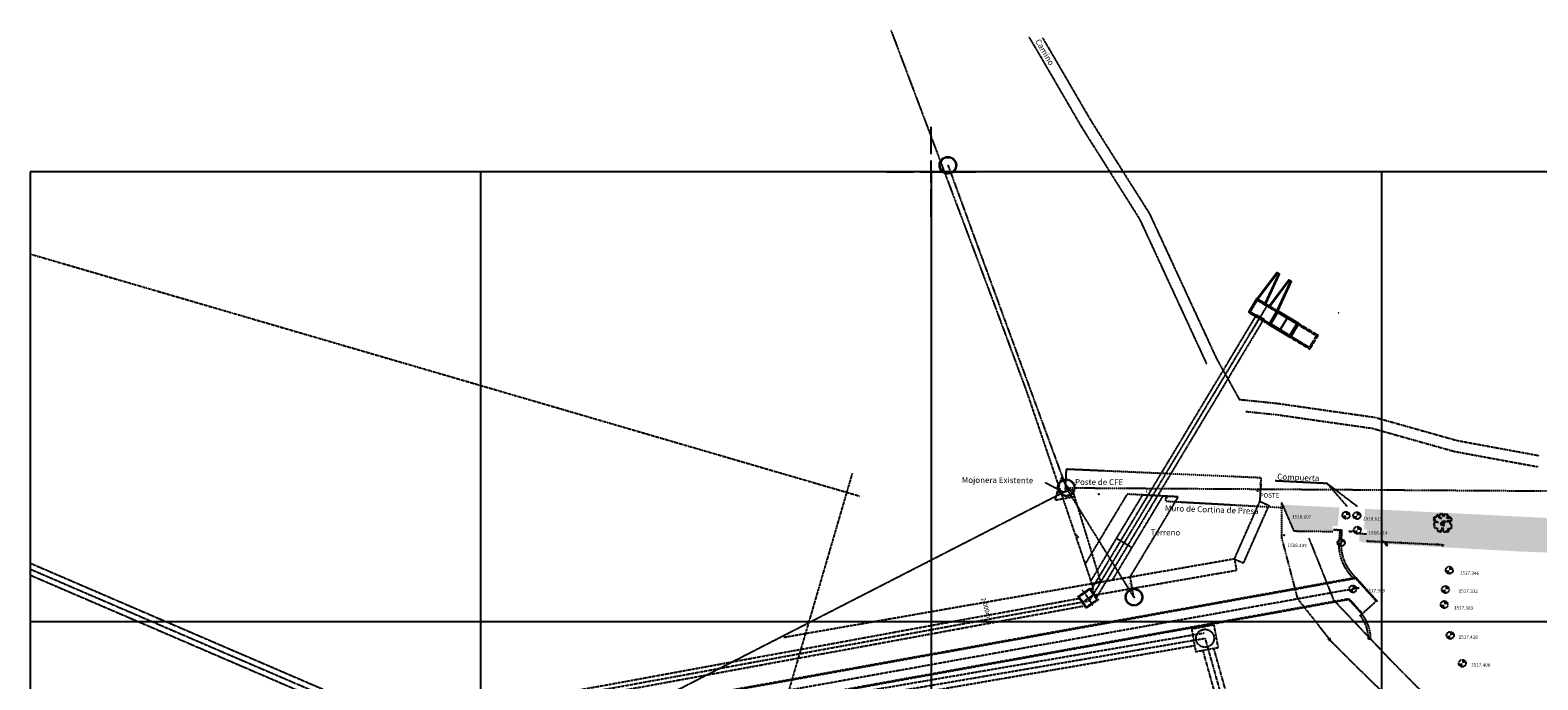
# Model space of a CAD drawing. Units: millimetres. Extents: x 1503333 to 2538929, y 386900 to 2640507.
# Drawn here: x 1838929 to 2173638, y 2351551 to 2495883 of the extents above; entities that cross this region are included whole.
import ezdxf
from ezdxf.enums import TextEntityAlignment as Align

# ---------------------------------------------------------------- set-up
doc = ezdxf.new("R2010")
doc.units = ezdxf.units.MM
for name, pattern in [('P_GDLAH_C1_000_01_XR$0$HIDDEN', [9.525, 6.35, -3.175]), ('P_GDLAH_C1_000_01_XR$0$HIDDEN2', [0.1875, 0.125, -0.0625]), ('P_GDLAH_C1_000_01_XR$0$PHANTOM', [63.5, 31.75, -6.35, 6.35, -6.35, 6.35, -6.35])]:
    doc.linetypes.add(name, pattern=pattern)
for name, color, linetype in [('c-LO-COTAS', 4, 'Continuous'), ('P_GDLAH_C1_000_01_XR$0$ampl_c-FUTURO', 174, 'P_GDLAH_C1_000_01_XR$0$HIDDEN'), ('P_GDLAH_C1_000_01_XR$0$BORDO', 5, 'Continuous'), ('P_GDLAH_C1_000_01_XR$0$c-BANQUETA', 3, 'Continuous'), ('P_GDLAH_C1_000_01_XR$0$c-CONCRETO', 2, 'Continuous'), ('P_GDLAH_C1_000_01_XR$0$c-EXISTENTE', 8, 'P_GDLAH_C1_000_01_XR$0$PHANTOM'), ('P_GDLAH_C1_000_01_XR$0$c-LINEA-D', 5, 'Continuous'), ('P_GDLAH_C1_000_01_XR$0$NE_GRID', 253, 'Continuous'), ('P_GDLAH_C1_000_01_XR$0$SIMBOLO', 7, 'Continuous'), ('t-COORDENADAS', 8, 'Continuous')]:
    doc.layers.add(name, color=color, linetype=linetype)
doc.styles.add('P_GDLAH_C1_000_01_XR$0$ET', font='romans')
doc.styles.add('P_GDLAH_C1_000_01_XR$0$L40', font='simplex.shx', dxfattribs={"height": 0.25})
doc.styles.add('P_GDLAH_C1_000_01_XR$0$L50', font='simplex.shx', dxfattribs={"height": 0.325})
doc.styles.add('P_GDLAH_C1_000_01_XR$0$MONOTXT', font='MONOTXT.shx')
doc.styles.add('P_GDLAH_C1_000_01_XR$0$Standard', font='arial.ttf')
doc.dimstyles.new('P_GDLAH_C1_000_01_XR$0$Standard', dxfattribs={"dimtxt": 2, "dimasz": 2, "dimexe": 2, "dimexo": 2, "dimgap": 1, "dimtad": 1, "dimdec": 0, "dimtxsty": 'P_GDLAH_C1_000_01_XR$0$ET', "dimcen": 2.5, "dimclrd": 256, "dimclre": 256, "dimclrt": 3, "dimaunit": 1, "dimadec": 3, "dimazin": 0, "dimtfac": 1, "dimtdec": 0, "dimtmove": 0, "dimatfit": 3, "dimfxl": 1, "dimtzin": 0, "dimarcsym": 0})

# ---------------------------------------------------------------- blocks, each defined once
blk = doc.blocks.new('P_GDLAH_C1_000_01_XR$0$GRDTICK2')
at = {"layer": 'P_GDLAH_C1_000_01_XR$0$NE_GRID'}
for p, q in [((0, 0.0195), (0, 0.05)), ((-0.05, 0), (-0.0195, 0)), ((-0.0125, 0), (0.0125, 0)), ((0, -0.0125), (0, 0.0125)), ((0.0195, 0), (0.05, 0)), ((0, -0.05), (0, -0.0195))]:
    blk.add_line(p, q, dxfattribs=at)
blk = doc.blocks.new('P_GDLAH_C1_000_01_XR$0$CG-T33')
for p, q in [((-0.111, 0.064), (-0.116, 0.059)), ((-0.116, 0.059), (-0.107, 0.051)), ((-0.112, 0.039), (-0.115, 0.032)), ((-0.115, 0.032), (-0.11, 0.027)), ((-0.099, 0.044), (-0.112, 0.039)), ((-0.1, 0.069), (-0.111, 0.064)), ((-0.11, 0.027), (-0.095, 0.031)), ((-0.107, 0.051), (-0.09, 0.051)), ((-0.061, 0.005), (-0.102, -0.001)), ((-0.083, 0.072), (-0.1, 0.069)), ((-0.087, 0.049), (-0.099, 0.044)), ((-0.095, 0.031), (-0.09, 0.025)), ((-0.09, 0.051), (-0.087, 0.049)), ((-0.09, 0.025), (-0.079, 0.015)), ((-0.073, 0.075), (-0.083, 0.072)), ((-0.079, 0.015), (-0.055, 0.014)), ((-0.074, 0.091), (-0.075, 0.083)), ((-0.075, 0.083), (-0.073, 0.075)), ((-0.066, 0.101), (-0.074, 0.091)), ((-0.058, 0.099), (-0.066, 0.101)), ((-0.055, 0.014), (-0.061, 0.005)), ((-0.047, 0.069), (-0.058, 0.099)), ((-0.027, 0.055), (-0.047, 0.069)), ((-0.043, 0.098), (-0.046, 0.095)), ((-0.046, 0.095), (-0.039, 0.085)), ((-0.03, 0.105), (-0.043, 0.098)), ((-0.039, 0.085), (-0.041, 0.074)), ((-0.041, 0.074), (-0.027, 0.065)), ((-0.024, 0.114), (-0.035, 0.114)), ((-0.035, 0.114), (-0.034, 0.108)), ((-0.034, 0.108), (-0.03, 0.105)), ((-0.027, 0.065), (-0.013, 0.053)), ((-0.013, 0.053), (-0.027, 0.055)), ((-0.014, 0.105), (-0.024, 0.114)), ((-0.007, 0.102), (-0.014, 0.105)), ((-0.002, 0.012), (-0.01, 0.011)), ((-0.01, 0.011), (-0.008, -0.003)), ((0.004, 0.114), (-0.009, 0.114)), ((-0.009, 0.114), (-0.009, 0.111)), ((-0.009, 0.111), (-0.003, 0.109)), ((-0.003, 0.109), (-0.007, 0.102)), ((0.011, 0.015), (-0.002, 0.012)), ((0.006, 0.09), (0.004, 0.114)), ((0.012, 0.077), (0.006, 0.09)), ((0.025, 0.023), (0.011, 0.015)), ((0.018, 0.086), (0.012, 0.077)), ((0.015, -0.001), (0.027, 0.004)), ((0.028, 0.108), (0.018, 0.086)), ((0.032, 0.015), (0.025, 0.023)), ((0.027, 0.004), (0.032, 0.015)), ((0.035, 0.112), (0.028, 0.108)), ((0.036, 0.108), (0.035, 0.112)), ((0.042, 0.098), (0.036, 0.108)), ((0.053, 0.105), (0.042, 0.098)), ((0.052, 0.011), (0.054, 0.022)), ((0.068, 0.012), (0.052, 0.011)), ((0.066, 0.106), (0.053, 0.105)), ((0.054, 0.022), (0.07, 0.028)), ((0.055, 0.056), (0.064, 0.075)), ((0.073, 0.06), (0.055, 0.056)), ((0.061, 0.094), (0.066, 0.106)), ((0.069, 0.097), (0.061, 0.094)), ((0.064, 0.075), (0.071, 0.086)), ((0.091, 0.009), (0.068, 0.012)), ((0.071, 0.086), (0.069, 0.097)), ((0.07, 0.028), (0.086, 0.028)), ((0.087, 0.078), (0.073, 0.06)), ((0.086, 0.028), (0.109, 0.023)), ((0.1, 0.072), (0.087, 0.078)), ((0.098, -0.003), (0.091, 0.009)), ((0.092, 0.059), (0.101, 0.064)), ((0.099, 0.053), (0.092, 0.059)), ((0.109, 0.054), (0.099, 0.053)), ((0.101, 0.064), (0.1, 0.072)), ((0.115, 0.049), (0.109, 0.054)), ((0.109, 0.023), (0.114, 0.027)), ((0.114, 0.027), (0.115, 0.049)), ((-0.109, -0.01), (-0.114, -0.021)), ((-0.114, -0.021), (-0.099, -0.025)), ((-0.102, -0.001), (-0.109, -0.01)), ((-0.102, -0.032), (-0.107, -0.042)), ((-0.107, -0.042), (-0.087, -0.067)), ((-0.099, -0.025), (-0.102, -0.032)), ((-0.087, -0.067), (-0.084, -0.066)), ((-0.084, -0.066), (-0.065, -0.062)), ((-0.058, -0.076), (-0.066, -0.089)), ((-0.066, -0.089), (-0.052, -0.108)), ((-0.065, -0.062), (-0.058, -0.076)), ((-0.052, -0.108), (-0.029, -0.113)), ((-0.031, -0.109), (-0.04, -0.1)), ((-0.04, -0.1), (-0.031, -0.102)), ((-0.031, -0.102), (-0.027, -0.111)), ((-0.029, -0.113), (-0.031, -0.109)), ((-0.027, -0.111), (-0.022, -0.114)), ((-0.008, -0.003), (-0.025, -0.005)), ((-0.025, -0.005), (-0.022, -0.02)), ((-0.022, -0.02), (-0.01, -0.024)), ((-0.022, -0.114), (-0.015, -0.113)), ((-0.02, -0.095), (-0.009, -0.083)), ((-0.017, -0.103), (-0.02, -0.095)), ((-0.015, -0.113), (-0.017, -0.103)), ((-0.01, -0.024), (-0.002, -0.027)), ((-0.009, -0.083), (-0.004, -0.069)), ((-0.004, -0.069), (0.002, -0.059)), ((-0.002, -0.027), (0.012, -0.033)), ((0.002, -0.059), (0.006, -0.062)), ((0.008, -0.073), (0.003, -0.087)), ((0.003, -0.087), (0.01, -0.11)), ((0.006, -0.062), (0.008, -0.073)), ((0.01, -0.11), (0.024, -0.114)), ((0.012, -0.033), (0.025, -0.028)), ((0.017, -0.008), (0.015, -0.001)), ((0.025, -0.017), (0.017, -0.008)), ((0.018, -0.022), (0.025, -0.017)), ((0.025, -0.028), (0.018, -0.022)), ((0.024, -0.114), (0.043, -0.114)), ((0.043, -0.114), (0.047, -0.096)), ((0.047, -0.096), (0.051, -0.096)), ((0.051, -0.096), (0.057, -0.104)), ((0.057, -0.104), (0.051, -0.114)), ((0.051, -0.114), (0.061, -0.111)), ((0.061, -0.111), (0.064, -0.103)), ((0.064, -0.103), (0.062, -0.095)), ((0.062, -0.095), (0.07, -0.099)), ((0.066, -0.073), (0.074, -0.068)), ((0.074, -0.084), (0.066, -0.073)), ((0.07, -0.099), (0.071, -0.103)), ((0.071, -0.103), (0.07, -0.107)), ((0.07, -0.107), (0.076, -0.111)), ((0.074, -0.068), (0.086, -0.069)), ((0.083, -0.102), (0.074, -0.084)), ((0.076, -0.111), (0.083, -0.102)), ((0.086, -0.069), (0.096, -0.071)), ((0.089, -0.01), (0.098, -0.003)), ((0.102, -0.016), (0.089, -0.01)), ((0.096, -0.071), (0.107, -0.065)), ((0.11, -0.022), (0.102, -0.016)), ((0.107, -0.065), (0.117, -0.061)), ((0.118, -0.032), (0.11, -0.022)), ((0.112, -0.047), (0.118, -0.032)), ((0.117, -0.061), (0.112, -0.047))]:
    blk.add_line(p, q)
blk = doc.blocks.new('*D63')
at = {"layer": 'Defpoints', "color": 0, "transparency": 16777216}
for p in [(2106286, 2378402), (2106720, 2375911), (2074612, 2372877)]:
    blk.add_point(p, dxfattribs=at)
at = {"layer": 'P_GDLAH_C1_000_01_XR$0$c-EXISTENTE', "lineweight": -2, "transparency": 16777216}
for p, q in [((2106286, 2378401), (2106720, 2375911)), ((2075046, 2370386), (2106720, 2375911)), ((2074612, 2372877), (2075046, 2370386))]:
    blk.add_line(p, q, dxfattribs=at)
at = {"layer": 'P_GDLAH_C1_000_01_XR$0$c-EXISTENTE', "transparency": 16777216}
for points in [[(2106720, 2375911), (2106720, 2375911), (2106720, 2375911)], [(2075046, 2370386), (2075046, 2370386), (2075046, 2370386)]]:
    blk.add_solid(points, dxfattribs=at)
at = {"layer": 'P_GDLAH_C1_000_01_XR$0$c-EXISTENTE', "color": 3, "transparency": 16777216, "insert": (2090883, 2373150), "char_height": 0.325, "attachment_point": 5, "rotation": 9.89418, "style": 'P_GDLAH_C1_000_01_XR$0$L50'}
blk.add_mtext('32152m', dxfattribs=at)
blk = doc.blocks.new('*D64')
at = {"layer": 'Defpoints', "color": 0, "transparency": 16777216}
for p in [(2111928, 2391199), (2113959, 2390304), (2106286, 2378402)]:
    blk.add_point(p, dxfattribs=at)
at = {"layer": 'P_GDLAH_C1_000_01_XR$0$c-EXISTENTE', "lineweight": -2, "transparency": 16777216}
for p, q in [((2108317, 2377506), (2113959, 2390304)), ((2111929, 2391199), (2113959, 2390304)), ((2106286, 2378402), (2108317, 2377506))]:
    blk.add_line(p, q, dxfattribs=at)
at = {"layer": 'P_GDLAH_C1_000_01_XR$0$c-EXISTENTE', "transparency": 16777216}
for points in [[(2113959, 2390304), (2113959, 2390304), (2113959, 2390304)], [(2108317, 2377506), (2108317, 2377506), (2108317, 2377506)]]:
    blk.add_solid(points, dxfattribs=at)
at = {"layer": 'P_GDLAH_C1_000_01_XR$0$c-EXISTENTE', "color": 3, "transparency": 16777216, "insert": (2111137, 2383906), "char_height": 0.325, "attachment_point": 5, "rotation": 66.20735, "style": 'P_GDLAH_C1_000_01_XR$0$L50'}
blk.add_mtext('13986m', dxfattribs=at)
blk = doc.blocks.new('*D65')
at = {"layer": 'Defpoints', "color": 0, "transparency": 16777216}
for p in [(2068993, 2398330), (2068769, 2393255), (2111993, 2391346)]:
    blk.add_point(p, dxfattribs=at)
at = {"layer": 'P_GDLAH_C1_000_01_XR$0$c-EXISTENTE', "lineweight": -2, "transparency": 16777216}
for p, q in [((2068769, 2393255), (2068993, 2398330)), ((2112217, 2396421), (2068993, 2398330)), ((2111993, 2391347), (2112217, 2396421))]:
    blk.add_line(p, q, dxfattribs=at)
at = {"layer": 'P_GDLAH_C1_000_01_XR$0$c-EXISTENTE', "transparency": 16777216}
for points in [[(2068993, 2398330), (2068993, 2398330), (2068993, 2398330)], [(2112217, 2396421), (2112217, 2396421), (2112217, 2396421)]]:
    blk.add_solid(points, dxfattribs=at)
at = {"layer": 'P_GDLAH_C1_000_01_XR$0$c-EXISTENTE', "color": 3, "transparency": 16777216, "insert": (2090605, 2397377), "char_height": 0.325, "attachment_point": 5, "rotation": 357.4718, "style": 'P_GDLAH_C1_000_01_XR$0$L50'}
blk.add_mtext('43266m', dxfattribs=at)
blk = doc.blocks.new('*D66')
at = {"layer": 'Defpoints', "color": 0, "transparency": 16777216}
for p in [(2068373, 2393272), (2076510, 2373458), (2074612, 2372877)]:
    blk.add_point(p, dxfattribs=at)
at = {"layer": 'P_GDLAH_C1_000_01_XR$0$c-EXISTENTE', "lineweight": -2, "transparency": 16777216}
for p, q in [((2068374, 2393272), (2070271, 2393853)), ((2070271, 2393853), (2076510, 2373458)), ((2074613, 2372878), (2076510, 2373458))]:
    blk.add_line(p, q, dxfattribs=at)
at = {"layer": 'P_GDLAH_C1_000_01_XR$0$c-EXISTENTE', "transparency": 16777216}
for points in [[(2070271, 2393853), (2070271, 2393853), (2070271, 2393853)], [(2076510, 2373458), (2076510, 2373458), (2076510, 2373458)]]:
    blk.add_solid(points, dxfattribs=at)
at = {"layer": 'P_GDLAH_C1_000_01_XR$0$c-EXISTENTE', "color": 3, "transparency": 16777216, "insert": (2073391, 2383656), "char_height": 0.325, "attachment_point": 5, "rotation": 287.00982, "style": 'P_GDLAH_C1_000_01_XR$0$L50'}
blk.add_mtext('21328m', dxfattribs=at)

msp = doc.modelspace()

# ---------------------------------------------------------------- hatches: boundary and pattern name
at = {"layer": 'P_GDLAH_C1_000_01_XR$0$c-EXISTENTE'}
h = msp.add_hatch(dxfattribs=at)
h.set_pattern_fill('AR-CONC', color=256, scale=500, style=0)
h.set_pattern_definition([(50, (538927.8, 1564431), (3586.301, -313.7607), [375, -4125]), (355, (538927.8, 1564431), (-693.757, 3760.961), [300, -3300]), (100.4514, (539226.6, 1564405), (2892.547, 3447.198), [318.701, -3505.7106]), (46.1842, (538927.8, 1565431), (5336.205, -827.595), [562.5, -6187.5]), (96.6356, (539372.4, 1565362), (4673.314, 4870.59), [478.051, -5258.565]), (351.1842, (538928, 1565431), (4673.31, 4870.593), [450, -4950]), (21, (539427.8, 1565181), (2984.5353, -2013.0945), [375, -4125]), (326, (539427.8, 1565181), (1216.577, 3625.75), [300, -3300]), (71.4514, (539676.5, 1565013.3), (4201.113, 1612.6525), [318.701, -3505.7106]), (37.5, (538927.8, 1564431), (60.7993, 1664.4693), [0, -3260, 0, -3350, 0, -3312.5]), (7.5, (538927.8, 1564431), (1315.3477, 1972.0586), [0, -1910, 0, -3185, 0, -1262.5]), (327.5, (537812.8, 1564431), (2669.1122, -112.7744), [0, -1250, 0, -3900, 0, -5175]), (317.5, (537312.8, 1564431), (2915.9308, 500.525), [0, -1625, 0, -2590, 0, -3675])])
h.paths.add_polyline_path([(2116996.2, 2390462.3), (2119549.8, 2384553), (2128096.8, 2384441), (2128131.8, 2384705), (2128097.9, 2385704.5), (2129218.5, 2385742.4), (2129557.1, 2389833.3)])
h.paths.add_polyline_path([(2170053.8, 2380052), (2185024.8, 2379451.9), (2181978.9, 2387208.2), (2135297.1, 2389545.8), (2135070.4, 2385018.9), (2135667.5, 2384962.6), (2135573.8, 2383967), (2134023.8, 2384113), (2134003.8, 2382340), (2135593.8, 2381953)])
h.paths.add_polyline_path([(2150762.6, 2386719.2), (2150753.2, 2386699.9), (2150787.5, 2386699.2)], flags=16)
h.paths.add_polyline_path([(2181978.9, 2387208.2), (2185024.8, 2379451.9), (2209390, 2378475.3), (2209596.2, 2385825.2)])
h.paths.add_polyline_path([(2245013.8, 2377146), (2245513.8, 2377337), (2246225.8, 2378461), (2247036.8, 2381939), (2246932, 2383955.6), (2220773.7, 2385265.5), (2220523.7, 2378029), (2224363.8, 2377875)])
h.paths.add_polyline_path([(2301152.8, 2373725, 0.2397659), (2303067.4, 2374962.1), (2303376.3, 2381129.1), (2251213.8, 2383741.2), (2251339.8, 2381318), (2251606.8, 2380625), (2251934.8, 2380130), (2252358.8, 2379239), (2253456.8, 2377994), (2254344.8, 2377256), (2259845.8, 2376207)])
h.paths.add_polyline_path([(2323232.8, 2372489), (2325799.2, 2380006.2), (2304714.6, 2381062), (2304405.8, 2374895), (2305348.8, 2373544), (2307021.8, 2373347)])

# ---------------------------------------------------------------- linework, layer by layer
msp.add_line((2070989.4, 2383923.5), (2071678.6, 2383198.9))
at = {"layer": 'c-LO-COTAS'}
msp.add_line((2116316.8, 2429065.5), (2118170.8, 2432151.4), dxfattribs=at)
at = {"layer": 'c-LO-COTAS', "color": 2}
msp.add_lwpolyline([(2113916.7, 2430507.5), (2118716.9, 2427623.5), (2120570.9, 2430709.4), (2115770.7, 2433593.4)], close=True, dxfattribs=at)
msp.add_lwpolyline([(2114328.3, 2430610.2), (2118614.3, 2428035.2), (2120159.3, 2430606.7), (2115873.3, 2433181.8), (2114328.3, 2430610.2)], dxfattribs=at)
at = {"layer": 'P_GDLAH_C1_000_01_XR$0$ampl_c-FUTURO'}
for p, q in [((2115770.7, 2433593.4), (2124856.9, 2428134.4)), ((2113916.7, 2430507.5), (2123002.9, 2425048.5)), ((2114328.3, 2430610.2), (2122900.2, 2425460.2)), ((2115873.3, 2433181.8), (2124445.2, 2428031.7)), ((2124599.7, 2428288.9), (2122900.2, 2425460.2)), ((2124856.9, 2428134.4), (2123002.9, 2425048.5))]:
    msp.add_line(p, q, dxfattribs=at)
at = {"layer": 'P_GDLAH_C1_000_01_XR$0$BORDO', "linetype": 'P_GDLAH_C1_000_01_XR$0$HIDDEN2'}
msp.add_lwpolyline([(2120384.8, 2369440), (2123356.8, 2365671), (2127711.8, 2360134), (2136047.8, 2351865), (2150031.8, 2338402), (2163678.8, 2324498), (2175950.8, 2312206), (2189542.8, 2297822), (2208858.8, 2278713), (2231238.8, 2269037), (2236618.8, 2268630)], dxfattribs=at)
at = {"layer": 'P_GDLAH_C1_000_01_XR$0$c-BANQUETA'}
for points in [[(2129359.7, 2433114.7), (2129369.6, 2433108.7), (2129372, 2433112.6), (2129362.1, 2433118.6)], [(2129360.4, 2433114.8), (2129369.5, 2433109.4), (2129371.3, 2433112.5), (2129362.2, 2433117.9)]]:
    msp.add_lwpolyline(points, close=True, dxfattribs=at)
at = {"layer": 'P_GDLAH_C1_000_01_XR$0$c-CONCRETO'}
for points in [[(2111312.3, 2436272), (2115668.7, 2442029.4), (2115994.2, 2441833.9)], [(2111484.7, 2436168.4), (2115719.7, 2441765.4), (2115891.1, 2441662.4)], [(2113109.5, 2435192.3), (2116062.6, 2441559.4), (2115891.1, 2441662.4)], [(2113281.9, 2435088.7), (2116319.6, 2441638.3), (2115994.2, 2441833.9)], [(2113973.5, 2434673.2), (2118329.9, 2440430.5), (2118655.3, 2440235)], [(2114145.9, 2434569.6), (2118380.9, 2440166.6), (2118552.3, 2440063.6)], [(2115770.7, 2433593.4), (2118723.8, 2439960.6), (2118552.3, 2440063.6)], [(2115943.1, 2433489.8), (2118980.8, 2440039.4), (2118655.3, 2440235)]]:
    msp.add_lwpolyline(points, dxfattribs=at)
at = {"layer": 'P_GDLAH_C1_000_01_XR$0$c-EXISTENTE'}
for p, q in [((2042677.8, 2465856), (2068944.8, 2394213)), ((1838929.4, 2446164.6), (2023134.5, 2392371.6)), ((2111227.6, 2436322.9), (2109373.6, 2433237.1)), ((2111484.7, 2436168.4), (2109785.2, 2433339.7)), ((2109785.2, 2433339.7), (2114071.2, 2430764.7)), ((2113627.7, 2434880.9), (2110030.4, 2428893.4)), ((2111227.6, 2436322.9), (2116027.8, 2433438.9)), ((2111330.2, 2435911.3), (2115616.2, 2433336.3)), ((2115770.7, 2433593.4), (2113916.7, 2430507.5)), ((2115770.7, 2433593.4), (2114071.2, 2430764.7)), ((2116027.8, 2433438.9), (2114173.8, 2430353)), ((2116027.8, 2433438.9), (2114328.3, 2430610.2)), ((2074141.3, 2369158.4), (2111928.2, 2432052.2)), ((2109373.6, 2433237.1), (2114173.8, 2430353)), ((2021435.6, 2397472.1), (1974227, 2235814.3)), ((1956382.8, 2335869), (2068372.8, 2393272)), ((2064268, 2395395.8), (2068372.8, 2393272)), ((2067808.1, 2396388.5), (2066410.6, 2391486)), ((2070836.8, 2392287.9), (2067808.1, 2396388.5)), ((2068944.8, 2394213), (2179508.8, 2393498)), ((2083984.8, 2369918), (2068944.8, 2394213)), ((2126892.5, 2395161.9), (2115323.7, 2395741.3)), ((2131284.7, 2390113.2), (2126892.5, 2395161.9)), ((2126892.5, 2395161.9), (2133598.2, 2390064.6)), ((2066410.6, 2391486), (2070836.8, 2392287.9)), ((2073238.9, 2377365.2), (2082508.2, 2392793.3)), ((2074419.7, 2373505.4), (2085832.5, 2392501.1)), ((2079188.4, 2373675.6), (2090378.3, 2392300.4)), ((2093815.3, 2392195.8), (2082508.2, 2392793.3)), ((2083098, 2374357.5), (2093815.3, 2392195.8)), ((2091041.1, 2391175.5), (2091104.8, 2392339)), ((2117309.3, 2389737.8), (2091041.1, 2391175.5)), ((2091209.8, 2392301), (2091185.5, 2391826.7)), ((2106285.8, 2378402), (2111992.8, 2391346)), ((2119549.8, 2384553), (2116792.8, 2390933)), ((2128096.8, 2384441), (2119549.8, 2384553)), ((2130181.8, 2384751), (2128285.8, 2384911)), ((2128285.8, 2384911), (2130181.8, 2384751)), ((2129683.2, 2384789.1), (2129426.8, 2381393.9)), ((2129926.5, 2381410.7), (2130181.8, 2384751)), ((2131736.8, 2384724), (2131735.1, 2384493.1)), ((2131735.1, 2384493.1), (2132449.1, 2384487.9)), ((2132450.8, 2384716), (2132449.1, 2384487.9)), ((2080126.1, 2383003.2), (2083554.9, 2380943.2)), ((2129551.7, 2381398.1), (2130301.3, 2381423.3)), ((2135819.1, 2382395.3), (2152570.5, 2381577.3)), ((2140356.6, 2381749.5), (2139606.6, 2381749.5)), ((2140316.1, 2381377.9), (2139647, 2382121.1)), ((2140019.7, 2382248), (2139943.5, 2381250.9)), ((2139981.6, 2382124.5), (2139981.6, 2381374.5)), ((2152546.1, 2381077.9), (2152570.5, 2381577.3)), ((1838929.4, 2377495.4), (1919977.3, 2342583)), ((2106285.8, 2378402), (2006243, 2360952.2)), ((1838929.4, 2376167), (1917946.8, 2342129.3)), ((1838929.4, 2374838.6), (1915962, 2341655.9)), ((2133288.2, 2374238.4), (1955024.2, 2342110)), ((2133232.5, 2374076.1), (1955050.5, 2341962.3)), ((2083941.7, 2369957.8), (2083172.1, 2374370.5)), ((2132671.9, 2374127.3), (2133288.2, 2374238.4)), ((2137764.2, 2369042.4), (2133232.5, 2374076.1)), ((2137875.6, 2369142.7), (2133288.2, 2374238.4)), ((2133992.5, 2371979.3), (1955437.3, 2339898.2)), ((2072302.6, 2368656.1), (2075262.6, 2370705.1)), ((2072508.9, 2371520.6), (2074850.6, 2368137.7)), ((1892525.5, 2335889.6), (2074141.3, 2369158.4)), ((2131762.8, 2369543.4), (1955746.8, 2337820.1)), ((2131707.2, 2369380.9), (1955771.9, 2337672.2)), ((2134587, 2366182.1), (2131707.2, 2369380.9)), ((2134698.5, 2366282.4), (2131762.8, 2369543.4)), ((2134587, 2366182.1), (2137875.6, 2369142.7)), ((2134194, 2365873), (2134587, 2366182.1)), ((2099751.2, 2360785.1), (2109820.2, 2324932.5)), ((2127775.5, 2360529.7), (2127025.5, 2360529.7)), ((2127400.5, 2360904.7), (2127400.5, 2360154.7)), ((2136543.4, 2360580.3), (2136043.4, 2360577.5)), ((2107962.4, 2327176.6), (2099291.5, 2358142.5)), ((2110376.8, 2327610.7), (2101713, 2358551.9))]:
    msp.add_line(p, q, dxfattribs=at)
for points in [[(2030015.1, 2495882.5), (2052369.8, 2436527), (2060119.8, 2415642), (2074611.9, 2372877.4)], [(2060672.5, 2494326.9), (2062665.2, 2490975.4), (2072282.3, 2474435.5), (2085232.5, 2453881.8), (2100092.5, 2421731.5)], [(2063671.5, 2494174.7), (2064820.3, 2492242.6), (2074421.2, 2475730.6), (2087431, 2455082.2), (2102275.1, 2422950.6)], [(2074362.3, 2371303), (2111221.1, 2432652), (2112789.8, 2431709.6), (2075505.2, 2369651.9)], [(2102275.1, 2422950.6), (2107361.4, 2413844.6)], [(2107361.4, 2413844.6), (2116078.3, 2412942.8), (2127725.6, 2411264.5), (2137381.1, 2409895.9), (2155736.8, 2404725), (2174035.6, 2401363.5)], [(2108847.2, 2411177.5), (2115771.2, 2410461.2), (2127371.9, 2408789.6), (2136864.4, 2407444.2), (2155170.8, 2402287.1), (2173583.9, 2398904.6)], [(2120384.8, 2369440), (2116823.8, 2383035), (2116792.8, 2390933)], [(2134023.8, 2384113), (2135573.8, 2383967)], [(2122775.8, 2383062), (2128265.3, 2369320.6), (2141180.8, 2355684), (2153395.8, 2343407), (2166823.3, 2330485.6), (2178400.8, 2316780), (2201317.4, 2296093.7), (2209939.4, 2285770.4), (2220319.1, 2276523.5), (2239735.8, 2272499)], [(1890225.8, 2336398.5), (2071845.2, 2369668)], [(1890555.5, 2334598.5), (2072988.1, 2368017)], [(1939016.9, 2334420.5), (2099546.3, 2361978.7)], [(1939221.8, 2333227), (2099751.2, 2360785.1)], [(1939740.8, 2332082.8), (2097423.9, 2359188.9)]]:
    msp.add_lwpolyline(points, dxfattribs=at)
at = {"layer": 'P_GDLAH_C1_000_01_XR$0$c-EXISTENTE', "const_width": 1}
msp.add_lwpolyline([(2068372.8, 2393272), (2074611.9, 2372877.4), (2106285.8, 2378402), (2111992.8, 2391346), (2068372.8, 2393272)], dxfattribs=at)
for points in [[(2068502.4, 2394213, 1), (2069387.1, 2394213, 1)], [(2083542.4, 2369918, 1), (2084427.1, 2369918, 1)]]:
    msp.add_lwpolyline(points, format="xyb", close=True, dxfattribs=at)
at = {"layer": 'P_GDLAH_C1_000_01_XR$0$c-EXISTENTE'}
for points in [[(2131284.7, 2390113.2, 0, 350, 0), (2130786.8, 2390706.4, 350, 350, 0)], [(2133598.2, 2390064.6, 0, 350, 0), (2132991.1, 2390545.3, 350, 350, 0)]]:
    msp.add_lwpolyline(points, format="xyseb", dxfattribs=at)
for points, const_width in [([(2130669.8, 2388073.6, 0.41421356), (2131113.1, 2387727.1, 0.41421356)], 795.7), ([(2131459.6, 2388171.2, 0.41361391), (2131016.4, 2388516.9, 1)], 795.7), ([(2133067.8, 2387970.6, 0.41421356), (2133511.1, 2387624.1, 0.41421356)], 795.7), ([(2133857.6, 2388068.2, 0.41361391), (2133414.4, 2388413.9, 1)], 795.7), ([(2133170.8, 2384746.6, 0.41421356), (2133614.1, 2384400.1, 0.41421356)], 795.7), ([(2133960.6, 2384844.2, 0.41361391), (2133517.4, 2385189.9, 1)], 795.7), ([(2129575.8, 2381973.6, 0.41421356), (2130019.1, 2381627.1, 0.41421356)], 795.7), ([(2130365.6, 2382071.2, 0.41361391), (2129922.4, 2382416.9, 1)], 795.7), ([(2135759.2, 2382387.1, 0.41421356), (2135825.7, 2382335.1, 0.41421356)], 119.4), ([(2135877.7, 2382401.7, 0.41361391), (2135811.2, 2382453.6, 1)], 119.4), ([(2139255.3, 2382216.3, 0.41421356), (2139321.8, 2382164.4, 0.41421356)], 119.4), ([(2139373.8, 2382231, 0.41361391), (2139307.3, 2382282.8, 1)], 119.4), ([(2143251.4, 2382020.1, 0.41421356), (2143317.9, 2381968.1, 0.41421356)], 119.4), ([(2143369.9, 2382034.8, 0.41361391), (2143303.4, 2382086.6, 1)], 119.4), ([(2151241.3, 2381631.4, 0.41421356), (2151307.8, 2381579.4, 0.41421356)], 119.4), ([(2151359.8, 2381646, 0.41361391), (2151293.3, 2381697.9, 1)], 119.4), ([(2154369.6, 2375966.2, 0.41361391), (2153926.4, 2376311.9, 1)], 795.7), ([(2153579.8, 2375868.6, 0.41421356), (2154023.1, 2375522.1, 0.41421356)], 795.7), ([(2132153.5, 2371687.2, 0.41421356), (2132596.8, 2371340.7, 0.41421356)], 795.7), ([(2132943.3, 2371784.8, 0.41361391), (2132500.1, 2372130.5, 1)], 795.7), ([(2152739.8, 2371577.6, 0.41421356), (2153183.1, 2371231.1, 0.41421356)], 795.7), ([(2153529.6, 2371675.2, 0.41361391), (2153086.4, 2372020.9, 1)], 795.7), ([(2152475.8, 2368232.6, 0.41421356), (2152919.1, 2367886.1, 0.41421356)], 795.7), ([(2153265.6, 2368330.2, 0.41361391), (2152822.4, 2368675.9, 1)], 795.7), ([(2153784.8, 2361388.6, 0.41421356), (2154228.1, 2361042.1, 0.41421356)], 795.7), ([(2154574.6, 2361486.2, 0.41361391), (2154131.4, 2361831.9, 1)], 795.7), ([(2156478.8, 2355189.6, 0.41421356), (2156922.1, 2354843.1, 0.41421356)], 795.7), ([(2157268.6, 2355287.2, 0.41361391), (2156825.4, 2355632.9, 1)], 795.7)]:
    msp.add_lwpolyline(points, format="xyb", dxfattribs=dict(at, const_width=const_width))
for points in [[(2073377.6, 2367454.2), (2071556.2, 2370085.6), (2074187.5, 2371907), (2076009, 2369275.7)], [(2073428.3, 2367732.5), (2071834.5, 2370034.9), (2074136.9, 2371628.7), (2075730.7, 2369326.3)], [(2096768.6, 2362834.3), (2097669.1, 2357824.9), (2102678.5, 2358725.4), (2101777.9, 2363734.8)]]:
    msp.add_lwpolyline(points, close=True, dxfattribs=at)
for centre, radius in [((2068944.8, 2394213), 1889.2), ((2068944.8, 2394213), 1764.2), ((2131062.3, 2388120.6), 795.7), ((2133460.3, 2388017.6), 795.7), ((2133563.3, 2384793.6), 795.7), ((2129968.3, 2382020.6), 795.7), ((2135818.1, 2382394.1), 119.4), ((2139314.2, 2382223.4), 119.4), ((2143310.3, 2382027.2), 119.4), ((2151300.2, 2381638.4), 119.4), ((2153972.3, 2375915.6), 795.7), ((2083984.8, 2369918), 1889.2), ((2083984.8, 2369918), 1764.2), ((2132546, 2371734.2), 795.7), ((2153132.3, 2371624.6), 795.7), ((2152868.3, 2368279.6), 795.7), ((2099751.2, 2360785.1), 2000), ((2099751.2, 2360785.1), 2000), ((2154177.3, 2361435.6), 795.7), ((2156871.3, 2355236.6), 795.7)]:
    msp.add_circle(centre, radius, dxfattribs=at)
for centre, radius, start, end in [((2139981.6, 2381749.5), 10560.7, 181.929843, 226.199011), ((2139981.6, 2381749.5), 10060.7, 181.929843, 228.294794), ((2127400.5, 2360529.7), 8643, 0.317008, 38.186008), ((2127400.5, 2360529.7), 9143, 0.317008, 38.186008)]:
    msp.add_arc(centre, radius, start, end, dxfattribs=at)
for p in [(2068372.8, 2393272), (2068372.8, 2393272), (2111410.8, 2393541), (2076196.8, 2392835), (2088105.4, 2392400.8), (2117347.8, 2383663), (2152471.8, 2386297), (2076582.1, 2373221), (2075024.6, 2370628.6), (2083984.8, 2369918), (2137875.6, 2369142.7)]:
    msp.add_point(p, dxfattribs=at)
at = {"layer": 'P_GDLAH_C1_000_01_XR$0$c-LINEA-D'}
for radius in [1889.2, 1764.2]:
    msp.add_circle((2042677.8, 2465856), radius, dxfattribs=at)
at = {"layer": 'P_GDLAH_C1_000_01_XR$0$SIMBOLO', "color": 1, "const_width": 1}
msp.add_lwpolyline([(2042235.4, 2465856, 1), (2043120.1, 2465856, 1)], format="xyb", close=True, dxfattribs=at)
at = {"layer": 't-COORDENADAS'}
for points in [[(1838929.4, 2464429.5), (1838929.4, 2064429.5)], [(2538929.4, 2464429.5), (1838929.4, 2464429.5)], [(1938929.4, 2464429.5), (1938929.4, 2335730.4)], [(1938929.4, 2464429.5), (1938929.4, 2064429.5)], [(2038929.4, 2464429.5), (2038929.4, 2064429.5)], [(2138929.4, 2464429.5), (2138929.4, 2064429.5)], [(2538929.4, 2364429.5), (1838929.4, 2364429.5)]]:
    msp.add_lwpolyline(points, dxfattribs=at)

# ---------------------------------------------------------------- block references
at = {"layer": 'P_GDLAH_C1_000_01_XR$0$c-EXISTENTE', "xscale": 17772.078375, "yscale": 17772.078375, "zscale": 17772.078375}
msp.add_blockref('P_GDLAH_C1_000_01_XR$0$CG-T33', (2152471.5, 2386429.8), dxfattribs=at)
at = {"layer": 'P_GDLAH_C1_000_01_XR$0$NE_GRID', "xscale": 200000, "yscale": 200000, "zscale": 200000}
msp.add_blockref('P_GDLAH_C1_000_01_XR$0$GRDTICK2', (2038927.8, 2464431), dxfattribs=at)

# ---------------------------------------------------------------- texts
at = {"layer": 'P_GDLAH_C1_000_01_XR$0$c-EXISTENTE'}
for s, height, rotation, style, p in [('Camino', 1300, 300.234608, 'P_GDLAH_C1_000_01_XR$0$L50', (2062008.3, 2493442.3)), ('Mojonera Existente', 1300, 359.629482, 'P_GDLAH_C1_000_01_XR$0$L50', (2045742.2, 2395328.4)), ('Compuerta', 1300, 357.62937, 'P_GDLAH_C1_000_01_XR$0$L50', (2115755.7, 2396068.4)), ('Poste de CFE', 1300, 359.629482, 'P_GDLAH_C1_000_01_XR$0$L50', (2070873.9, 2394875.5)), ('Muro de Cortina de Presa', 1300, 358.103679, 'P_GDLAH_C1_000_01_XR$0$L50', (2090838.6, 2389065.9)), ('1518.607', 750, 358.704047, 'P_GDLAH_C1_000_01_XR$0$L40', (2119046.5, 2387443.5)), ('1518.619', 750, 358.704047, 'P_GDLAH_C1_000_01_XR$0$L40', (2134835, 2387027.2)), ('Terreno', 1300, 359.629482, 'P_GDLAH_C1_000_01_XR$0$L50', (2087684.5, 2383670.9)), ('1518.414', 750, 358.704047, 'P_GDLAH_C1_000_01_XR$0$L40', (2136033.5, 2383904.6)), ('1518.409', 750, 358.704047, 'P_GDLAH_C1_000_01_XR$0$L40', (2118056.4, 2381094.3)), ('1517.346', 750, 358.704047, 'P_GDLAH_C1_000_01_XR$0$L40', (2156324.3, 2374943.8)), ('1517.999', 750, 358.704047, 'P_GDLAH_C1_000_01_XR$0$L40', (2135456.2, 2371041.1)), ('1517.332', 750, 358.704047, 'P_GDLAH_C1_000_01_XR$0$L40', (2156042.5, 2370931.6)), ('1517.383', 750, 358.704047, 'P_GDLAH_C1_000_01_XR$0$L40', (2155011, 2367238.1)), ('1517.428', 750, 358.704047, 'P_GDLAH_C1_000_01_XR$0$L40', (2156040.9, 2360742.6)), ('1517.408', 750, 358.704047, 'P_GDLAH_C1_000_01_XR$0$L40', (2158804.7, 2354543.6))]:
    msp.add_text(s, height=height, rotation=rotation, dxfattribs=dict(at, style=style)).set_placement(p)
for s, height, style, p in [('19', 1000, 'P_GDLAH_C1_000_01_XR$0$MONOTXT', (2086375.1, 2393183.9)), ('1518.414', 240.71, 'P_GDLAH_C1_000_01_XR$0$Standard', (2136188.6, 2382260.8)), ('1518.414', 240.71, 'P_GDLAH_C1_000_01_XR$0$Standard', (2139684.7, 2382090)), ('1518.414', 240.71, 'P_GDLAH_C1_000_01_XR$0$Standard', (2143680.8, 2381893.8)), ('1518.414', 240.71, 'P_GDLAH_C1_000_01_XR$0$Standard', (2151670.7, 2381505.1))]:
    msp.add_text(s, height=height, dxfattribs=dict(at, style=style)).set_placement(p)
at = {"layer": 'P_GDLAH_C1_000_01_XR$0$c-EXISTENTE', "style": 'P_GDLAH_C1_000_01_XR$0$MONOTXT'}
msp.add_text('9', height=1000, dxfattribs=at).set_placement((2111764.3, 2393894.6), align=Align.BOTTOM_LEFT)
msp.add_text('POSTE', height=1000, dxfattribs=at).set_placement((2111905.7, 2393046.1), align=Align.TOP_LEFT)
msp.add_text('4.718m', height=500, rotation=279.894179, dxfattribs=at).set_placement((2083119.8, 2371967), align=Align.MIDDLE)
at = {"layer": 'P_GDLAH_C1_000_01_XR$0$c-LINEA-D', "style": 'P_GDLAH_C1_000_01_XR$0$MONOTXT'}
msp.add_text('2.000m', height=1000, rotation=286.224427, dxfattribs=at).set_placement((2051040, 2367508.4), align=Align.MIDDLE)

# ---------------------------------------------------------------- dimensions: what is measured, and where the dimension line sits
at = {"layer": 'P_GDLAH_C1_000_01_XR$0$c-EXISTENTE'}
for p1, p2, distance, picture, middle in [((2111992.8, 2391346), (2068769.1, 2393254.5), -5080.3, '*D65', (2090605.1, 2397377)), ((2068372.8, 2393272), (2074611.9, 2372877.4), 1984.6, '*D66', (2073391.3, 2383655.6)), ((2106285.8, 2378402), (2111928.1, 2391199.3), -2220, '*D64', (2111137.1, 2383905.6)), ((2074611.9, 2372877.4), (2106285.8, 2378402), -2529, '*D63', (2090883.1, 2373149.6))]:
    dim = msp.add_aligned_dim(p1=p1, p2=p2, distance=distance, dimstyle='P_GDLAH_C1_000_01_XR$0$Standard', override={"dimscale": 0.5, "dimtxt": 0.1, "dimasz": 0.1, "dimexe": 0.05, "dimexo": 1.5875, "dimgap": 2.286, "dimpost": 'm', "dimtxsty": 'P_GDLAH_C1_000_01_XR$0$L50', "dimcen": 0.05, "dimaunit": 1, "dimadec": 1}, dxfattribs=at)
    dim.commit()
    dim.dimension.update_dxf_attribs({"geometry": picture, "text_midpoint": middle})

doc.saveas('drawing.dxf')
